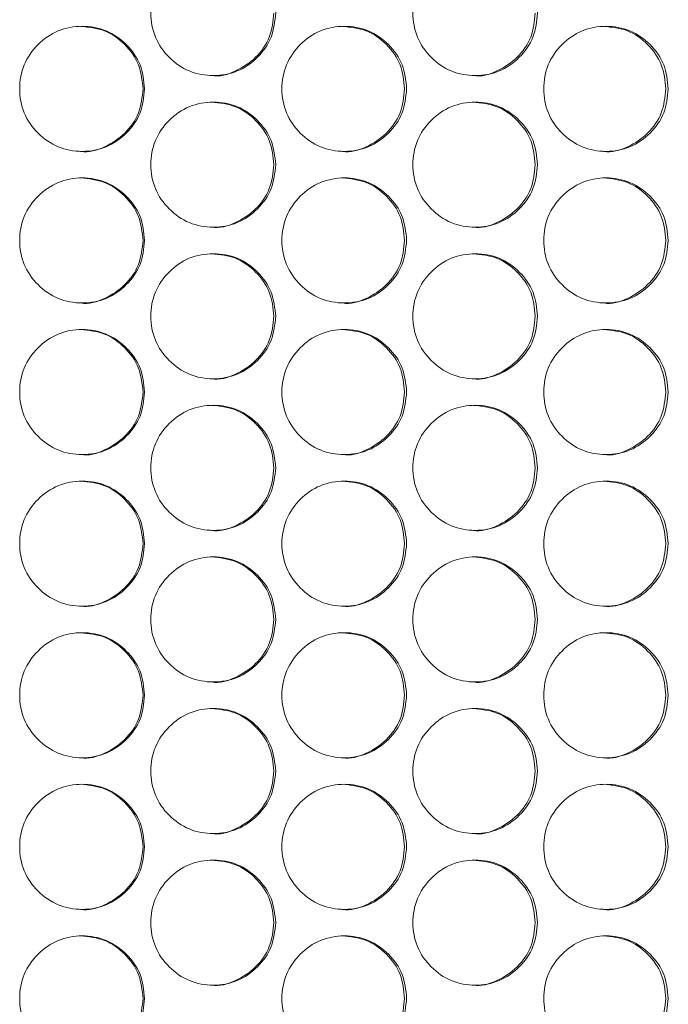
# Model space of a CAD drawing. Units: millimetres. Extents: x 74 to 2910, y 52 to 2015.
# Drawn here: x 731 to 773, y 654 to 717 of the extents above; entities that cross this region are included whole.
import ezdxf

# ---------------------------------------------------------------- set-up
doc = ezdxf.new("R2010")
doc.units = ezdxf.units.MM
doc.header["$LTSCALE"] = 10

msp = doc.modelspace()

# ---------------------------------------------------------------- linework, layer by layer
at = {"color": 7, "linetype": 'Continuous', "lineweight": 15}
for points, knots in [([(747.433, 717.482), (747.379, 716.955), (747.27, 715.902), (746.322, 714.587), (745.019, 713.668), (743.441, 713.389), (741.865, 713.668), (740.553, 714.587), (739.634, 715.902), (739.355, 717.482), (739.634, 719.062), (740.552, 720.377), (741.865, 721.296), (743.44, 721.575), (745.019, 721.296), (746.322, 720.376), (747.273, 719.062), (747.38, 718.008), (747.433, 717.482)], [0, 0, 0, 0, 0.0625248, 0.1249902, 0.1874334, 0.2499959, 0.3124512, 0.3750034, 0.4374593, 0.5000077, 0.562448, 0.6250152, 0.6874562, 0.7500195, 0.8124734, 0.8750274, 0.9375668, 1, 1, 1, 1]), ([(764.183, 717.482), (764.129, 716.955), (764.021, 715.902), (763.074, 714.587), (761.773, 713.668), (760.197, 713.389), (758.624, 713.668), (757.313, 714.587), (756.396, 715.902), (756.117, 717.482), (756.396, 719.062), (757.313, 720.377), (758.624, 721.296), (760.197, 721.575), (761.773, 721.296), (763.074, 720.376), (764.024, 719.062), (764.13, 718.008), (764.183, 717.482)], [0, 0, 0, 0, 0.0625248, 0.1249901, 0.1874332, 0.2499958, 0.3124512, 0.3750034, 0.4374592, 0.5000076, 0.562448, 0.6250152, 0.6874565, 0.7500197, 0.8124733, 0.8750274, 0.9375668, 1, 1, 1, 1]), ([(747.316, 717.482), (747.262, 716.956), (747.155, 715.905), (746.206, 714.575), (744.914, 713.713), (743.84, 713.384), (743.329, 713.482), (743.328, 713.482)], [0, 0, 0, 0, 0.250183, 0.500012, 0.749604, 0.999556, 1, 1, 1, 1]), ([(764.039, 717.482), (763.985, 716.956), (763.878, 715.905), (762.931, 714.575), (761.64, 713.713), (760.568, 713.384), (760.058, 713.482), (760.057, 713.482)], [0, 0, 0, 0, 0.250183, 0.500012, 0.749604, 0.999556, 1, 1, 1, 1]), ([(739.048, 712.632), (738.994, 712.105), (738.886, 711.052), (737.937, 709.737), (736.633, 708.818), (735.054, 708.539), (733.477, 708.818), (732.164, 709.737), (731.245, 711.052), (730.965, 712.632), (731.244, 714.212), (732.164, 715.527), (733.477, 716.446), (735.054, 716.725), (736.633, 716.446), (737.937, 715.526), (738.889, 714.212), (738.995, 713.158), (739.048, 712.632)], [0, 0, 0, 0, 0.0625248, 0.12499, 0.1874334, 0.2499958, 0.3124513, 0.3750034, 0.4374594, 0.5000077, 0.5624481, 0.6250153, 0.6874565, 0.7500196, 0.8124735, 0.8750276, 0.9375667, 1, 1, 1, 1]), ([(734.961, 716.631), (735.485, 716.578), (736.536, 716.47), (737.837, 715.519), (738.787, 714.213), (738.893, 713.159), (738.946, 712.632)], [0, 0, 0, 0, 0.249331, 0.499596, 0.749953, 1, 1, 1, 1]), ([(755.811, 712.632), (755.757, 712.105), (755.649, 711.052), (754.701, 709.737), (753.399, 708.818), (751.822, 708.539), (750.247, 708.818), (748.936, 709.737), (748.018, 711.052), (747.739, 712.632), (748.018, 714.212), (748.936, 715.527), (750.248, 716.446), (751.822, 716.725), (753.4, 716.446), (754.702, 715.526), (755.652, 714.212), (755.758, 713.158), (755.811, 712.632)], [0, 0, 0, 0, 0.062525, 0.12499, 0.187433, 0.249996, 0.312451, 0.375004, 0.437459, 0.500008, 0.562448, 0.625015, 0.687456, 0.75002, 0.812473, 0.875027, 0.937567, 1, 1, 1, 1]), ([(751.702, 716.631), (752.226, 716.578), (753.274, 716.47), (754.574, 715.519), (755.522, 714.213), (755.628, 713.159), (755.681, 712.632)], [0, 0, 0, 0, 0.24933, 0.499596, 0.749952, 1, 1, 1, 1]), ([(772.547, 712.632), (772.493, 712.105), (772.385, 711.052), (771.439, 709.737), (770.139, 708.818), (768.565, 708.539), (766.993, 708.818), (765.684, 709.737), (764.767, 711.052), (764.489, 712.632), (764.767, 714.212), (765.683, 715.527), (766.993, 716.446), (768.565, 716.725), (770.14, 716.446), (771.44, 715.526), (772.388, 714.212), (772.494, 713.158), (772.547, 712.632)], [0, 0, 0, 0, 0.062525, 0.12499, 0.187433, 0.249996, 0.312451, 0.375003, 0.437459, 0.500008, 0.562448, 0.625015, 0.687457, 0.75002, 0.812473, 0.875028, 0.937567, 1, 1, 1, 1]), ([(768.418, 716.631), (768.94, 716.578), (769.987, 716.47), (771.284, 715.519), (772.231, 714.213), (772.337, 713.159), (772.39, 712.632)], [0, 0, 0, 0, 0.249331, 0.499596, 0.749953, 1, 1, 1, 1]), ([(738.946, 712.632), (738.892, 712.106), (738.784, 711.055), (737.835, 709.725), (736.541, 708.863), (735.467, 708.534), (734.956, 708.632), (734.955, 708.632)], [0, 0, 0, 0, 0.250182, 0.500012, 0.749603, 0.999556, 1, 1, 1, 1]), ([(755.681, 712.632), (755.627, 712.106), (755.519, 711.055), (754.572, 709.725), (753.28, 708.863), (752.208, 708.534), (751.697, 708.632), (751.696, 708.632)], [0, 0, 0, 0, 0.250183, 0.500012, 0.749603, 0.999556, 1, 1, 1, 1]), ([(772.39, 712.632), (772.336, 712.106), (772.228, 711.055), (771.282, 709.725), (769.993, 708.864), (768.922, 708.534), (768.412, 708.632), (768.411, 708.632)], [0, 0, 0, 0, 0.250182, 0.500012, 0.749603, 0.999556, 1, 1, 1, 1]), ([(747.433, 707.782), (747.379, 707.255), (747.27, 706.202), (746.322, 704.887), (745.019, 703.968), (743.441, 703.689), (741.865, 703.968), (740.553, 704.887), (739.634, 706.202), (739.355, 707.782), (739.634, 709.362), (740.552, 710.677), (741.865, 711.596), (743.44, 711.875), (745.019, 711.596), (746.322, 710.676), (747.273, 709.362), (747.38, 708.308), (747.433, 707.782)], [0, 0, 0, 0, 0.062525, 0.12499, 0.187433, 0.249996, 0.312451, 0.375003, 0.437459, 0.500008, 0.562448, 0.625015, 0.687456, 0.75002, 0.812473, 0.875027, 0.937567, 1, 1, 1, 1]), ([(743.335, 711.781), (743.858, 711.728), (744.908, 711.62), (746.208, 710.669), (747.157, 709.363), (747.263, 708.309), (747.316, 707.782)], [0, 0, 0, 0, 0.249331, 0.499596, 0.749952, 1, 1, 1, 1]), ([(764.183, 707.782), (764.129, 707.255), (764.021, 706.202), (763.074, 704.887), (761.773, 703.968), (760.197, 703.689), (758.624, 703.968), (757.313, 704.887), (756.396, 706.202), (756.117, 707.782), (756.396, 709.362), (757.313, 710.677), (758.624, 711.596), (760.197, 711.875), (761.773, 711.596), (763.074, 710.676), (764.024, 709.362), (764.13, 708.308), (764.183, 707.782)], [0, 0, 0, 0, 0.062525, 0.12499, 0.187433, 0.249996, 0.312451, 0.375003, 0.437459, 0.500008, 0.562448, 0.625015, 0.687456, 0.75002, 0.812473, 0.875027, 0.937567, 1, 1, 1, 1]), ([(760.063, 711.781), (760.586, 711.728), (761.634, 711.62), (762.933, 710.669), (763.88, 709.363), (763.986, 708.309), (764.039, 707.782)], [0, 0, 0, 0, 0.249331, 0.499596, 0.749952, 1, 1, 1, 1]), ([(747.316, 707.782), (747.262, 707.256), (747.155, 706.205), (746.206, 704.875), (744.914, 704.013), (743.84, 703.684), (743.329, 703.782), (743.328, 703.782)], [0, 0, 0, 0, 0.250183, 0.500012, 0.749604, 0.999556, 1, 1, 1, 1]), ([(764.039, 707.782), (763.985, 707.256), (763.878, 706.205), (762.931, 704.875), (761.64, 704.013), (760.568, 703.684), (760.058, 703.782), (760.057, 703.782)], [0, 0, 0, 0, 0.250183, 0.500012, 0.749604, 0.999556, 1, 1, 1, 1]), ([(739.048, 702.932), (738.994, 702.405), (738.886, 701.352), (737.937, 700.037), (736.633, 699.118), (735.054, 698.839), (733.477, 699.118), (732.164, 700.037), (731.245, 701.352), (730.965, 702.932), (731.244, 704.512), (732.164, 705.827), (733.477, 706.746), (735.054, 707.025), (736.633, 706.746), (737.937, 705.826), (738.889, 704.512), (738.995, 703.458), (739.048, 702.932)], [0, 0, 0, 0, 0.062525, 0.12499, 0.187433, 0.249996, 0.312451, 0.375003, 0.437459, 0.500008, 0.562448, 0.625015, 0.687456, 0.75002, 0.812473, 0.875028, 0.937567, 1, 1, 1, 1]), ([(734.961, 706.931), (735.485, 706.878), (736.536, 706.77), (737.837, 705.819), (738.787, 704.513), (738.893, 703.459), (738.946, 702.932)], [0, 0, 0, 0, 0.2493312, 0.4995964, 0.7499523, 1, 1, 1, 1]), ([(755.811, 702.932), (755.757, 702.405), (755.649, 701.352), (754.701, 700.037), (753.399, 699.118), (751.822, 698.839), (750.247, 699.118), (748.936, 700.037), (748.018, 701.352), (747.739, 702.932), (748.018, 704.512), (748.936, 705.827), (750.248, 706.746), (751.822, 707.025), (753.4, 706.746), (754.702, 705.826), (755.652, 704.512), (755.758, 703.458), (755.811, 702.932)], [0, 0, 0, 0, 0.062525, 0.12499, 0.187433, 0.249996, 0.312451, 0.375004, 0.437459, 0.500008, 0.562448, 0.625015, 0.687456, 0.75002, 0.812473, 0.875027, 0.937567, 1, 1, 1, 1]), ([(751.702, 706.931), (752.226, 706.878), (753.274, 706.77), (754.574, 705.819), (755.522, 704.513), (755.628, 703.459), (755.681, 702.932)], [0, 0, 0, 0, 0.24933, 0.499596, 0.749952, 1, 1, 1, 1]), ([(772.547, 702.932), (772.493, 702.405), (772.385, 701.352), (771.439, 700.037), (770.139, 699.118), (768.565, 698.839), (766.993, 699.118), (765.684, 700.037), (764.767, 701.352), (764.489, 702.932), (764.767, 704.512), (765.683, 705.827), (766.993, 706.746), (768.565, 707.025), (770.14, 706.746), (771.44, 705.826), (772.388, 704.512), (772.494, 703.458), (772.547, 702.932)], [0, 0, 0, 0, 0.062525, 0.12499, 0.187433, 0.249996, 0.312451, 0.375003, 0.437459, 0.500008, 0.562448, 0.625015, 0.687456, 0.75002, 0.812473, 0.875028, 0.937567, 1, 1, 1, 1]), ([(768.418, 706.931), (768.94, 706.878), (769.987, 706.77), (771.284, 705.819), (772.231, 704.513), (772.337, 703.459), (772.39, 702.932)], [0, 0, 0, 0, 0.249331, 0.499596, 0.749952, 1, 1, 1, 1]), ([(738.946, 702.932), (738.892, 702.406), (738.784, 701.355), (737.835, 700.025), (736.541, 699.163), (735.467, 698.834), (734.956, 698.932), (734.955, 698.932)], [0, 0, 0, 0, 0.250182, 0.500012, 0.749603, 0.999556, 1, 1, 1, 1]), ([(755.681, 702.932), (755.627, 702.406), (755.519, 701.355), (754.572, 700.025), (753.28, 699.163), (752.208, 698.834), (751.697, 698.932), (751.696, 698.932)], [0, 0, 0, 0, 0.250183, 0.500012, 0.749603, 0.999556, 1, 1, 1, 1]), ([(772.39, 702.932), (772.336, 702.406), (772.228, 701.355), (771.282, 700.025), (769.993, 699.164), (768.922, 698.834), (768.412, 698.932), (768.411, 698.932)], [0, 0, 0, 0, 0.250182, 0.500012, 0.749603, 0.999556, 1, 1, 1, 1]), ([(747.433, 698.082), (747.379, 697.555), (747.27, 696.502), (746.322, 695.187), (745.019, 694.268), (743.441, 693.989), (741.865, 694.268), (740.553, 695.187), (739.634, 696.502), (739.355, 698.082), (739.634, 699.662), (740.552, 700.977), (741.865, 701.896), (743.44, 702.175), (745.019, 701.896), (746.322, 700.976), (747.273, 699.662), (747.38, 698.608), (747.433, 698.082)], [0, 0, 0, 0, 0.062525, 0.12499, 0.187433, 0.249996, 0.312451, 0.375003, 0.437459, 0.500008, 0.562448, 0.625015, 0.687456, 0.750019, 0.812473, 0.875027, 0.937567, 1, 1, 1, 1]), ([(743.335, 702.081), (743.858, 702.028), (744.908, 701.92), (746.208, 700.969), (747.157, 699.663), (747.263, 698.609), (747.316, 698.082)], [0, 0, 0, 0, 0.249331, 0.499597, 0.749952, 1, 1, 1, 1]), ([(764.183, 698.082), (764.129, 697.555), (764.021, 696.502), (763.074, 695.187), (761.773, 694.268), (760.197, 693.989), (758.624, 694.268), (757.313, 695.187), (756.396, 696.502), (756.117, 698.082), (756.396, 699.662), (757.313, 700.977), (758.624, 701.896), (760.197, 702.175), (761.773, 701.896), (763.074, 700.976), (764.024, 699.662), (764.13, 698.608), (764.183, 698.082)], [0, 0, 0, 0, 0.062525, 0.12499, 0.187433, 0.249996, 0.312451, 0.375003, 0.437459, 0.500008, 0.562448, 0.625015, 0.687456, 0.75002, 0.812473, 0.875027, 0.937567, 1, 1, 1, 1]), ([(760.063, 702.081), (760.586, 702.028), (761.634, 701.92), (762.933, 700.969), (763.88, 699.663), (763.986, 698.609), (764.039, 698.082)], [0, 0, 0, 0, 0.2493307, 0.4995963, 0.7499522, 1, 1, 1, 1]), ([(747.316, 698.082), (747.262, 697.556), (747.155, 696.505), (746.206, 695.175), (744.914, 694.313), (743.84, 693.984), (743.329, 694.082), (743.328, 694.082)], [0, 0, 0, 0, 0.250183, 0.500012, 0.749604, 0.999556, 1, 1, 1, 1]), ([(764.039, 698.082), (763.985, 697.556), (763.878, 696.505), (762.931, 695.175), (761.64, 694.313), (760.569, 693.984), (760.058, 694.082), (760.057, 694.082)], [0, 0, 0, 0, 0.250183, 0.500012, 0.749604, 0.999556, 1, 1, 1, 1]), ([(739.048, 693.232), (738.994, 692.705), (738.886, 691.652), (737.937, 690.337), (736.633, 689.418), (735.054, 689.139), (733.477, 689.418), (732.164, 690.337), (731.245, 691.652), (730.965, 693.232), (731.244, 694.812), (732.164, 696.127), (733.477, 697.046), (735.054, 697.325), (736.633, 697.046), (737.937, 696.126), (738.889, 694.812), (738.995, 693.758), (739.048, 693.232)], [0, 0, 0, 0, 0.062525, 0.12499, 0.187433, 0.249996, 0.312451, 0.375003, 0.437459, 0.500008, 0.562448, 0.625015, 0.687456, 0.75002, 0.812473, 0.875028, 0.937567, 1, 1, 1, 1]), ([(734.961, 697.231), (735.485, 697.178), (736.536, 697.07), (737.837, 696.119), (738.787, 694.813), (738.893, 693.759), (738.946, 693.232)], [0, 0, 0, 0, 0.249331, 0.499596, 0.749953, 1, 1, 1, 1]), ([(755.811, 693.232), (755.757, 692.705), (755.649, 691.652), (754.701, 690.337), (753.399, 689.418), (751.822, 689.139), (750.247, 689.418), (748.936, 690.337), (748.018, 691.652), (747.739, 693.232), (748.018, 694.812), (748.936, 696.127), (750.248, 697.046), (751.822, 697.325), (753.4, 697.046), (754.702, 696.126), (755.652, 694.812), (755.758, 693.758), (755.811, 693.232)], [0, 0, 0, 0, 0.0625248, 0.1249901, 0.1874333, 0.2499957, 0.3124512, 0.3750035, 0.4374593, 0.5000077, 0.5624482, 0.6250153, 0.6874564, 0.7500196, 0.8124733, 0.8750273, 0.9375667, 1, 1, 1, 1]), ([(751.702, 697.231), (752.226, 697.178), (753.274, 697.07), (754.574, 696.119), (755.522, 694.813), (755.628, 693.759), (755.681, 693.232)], [0, 0, 0, 0, 0.24933, 0.499596, 0.749952, 1, 1, 1, 1]), ([(772.547, 693.232), (772.493, 692.705), (772.385, 691.652), (771.439, 690.337), (770.139, 689.418), (768.565, 689.139), (766.993, 689.418), (765.684, 690.337), (764.767, 691.652), (764.489, 693.232), (764.767, 694.812), (765.683, 696.127), (766.993, 697.046), (768.565, 697.325), (770.14, 697.046), (771.44, 696.126), (772.388, 694.812), (772.494, 693.758), (772.547, 693.232)], [0, 0, 0, 0, 0.062525, 0.12499, 0.187433, 0.249996, 0.312451, 0.375003, 0.437459, 0.500008, 0.562448, 0.625015, 0.687456, 0.75002, 0.812473, 0.875028, 0.937567, 1, 1, 1, 1]), ([(768.418, 697.231), (768.94, 697.178), (769.987, 697.07), (771.284, 696.119), (772.231, 694.813), (772.337, 693.759), (772.39, 693.232)], [0, 0, 0, 0, 0.249331, 0.499596, 0.749952, 1, 1, 1, 1]), ([(738.946, 693.232), (738.892, 692.706), (738.784, 691.655), (737.835, 690.325), (736.541, 689.463), (735.467, 689.134), (734.956, 689.232), (734.955, 689.232)], [0, 0, 0, 0, 0.250183, 0.500012, 0.749603, 0.999556, 1, 1, 1, 1]), ([(755.681, 693.232), (755.627, 692.706), (755.519, 691.655), (754.572, 690.325), (753.28, 689.463), (752.208, 689.134), (751.697, 689.232), (751.696, 689.232)], [0, 0, 0, 0, 0.250183, 0.500012, 0.749603, 0.999556, 1, 1, 1, 1]), ([(772.39, 693.232), (772.336, 692.706), (772.228, 691.655), (771.282, 690.325), (769.993, 689.463), (768.922, 689.134), (768.412, 689.232), (768.411, 689.232)], [0, 0, 0, 0, 0.250182, 0.500012, 0.749603, 0.999556, 1, 1, 1, 1]), ([(747.433, 688.382), (747.379, 687.855), (747.27, 686.802), (746.322, 685.487), (745.019, 684.568), (743.441, 684.289), (741.865, 684.568), (740.553, 685.487), (739.634, 686.802), (739.355, 688.382), (739.634, 689.962), (740.552, 691.277), (741.865, 692.196), (743.44, 692.475), (745.019, 692.196), (746.322, 691.276), (747.273, 689.962), (747.38, 688.908), (747.433, 688.382)], [0, 0, 0, 0, 0.0625247, 0.1249901, 0.1874334, 0.2499958, 0.3124511, 0.3750033, 0.4374593, 0.5000077, 0.562448, 0.6250151, 0.6874562, 0.7500195, 0.8124733, 0.8750274, 0.9375667, 1, 1, 1, 1]), ([(743.335, 692.381), (743.858, 692.328), (744.908, 692.22), (746.208, 691.269), (747.157, 689.963), (747.263, 688.909), (747.316, 688.382)], [0, 0, 0, 0, 0.2493312, 0.4995965, 0.7499527, 1, 1, 1, 1]), ([(764.183, 688.382), (764.129, 687.855), (764.021, 686.802), (763.074, 685.487), (761.773, 684.568), (760.197, 684.289), (758.624, 684.568), (757.313, 685.487), (756.396, 686.802), (756.117, 688.382), (756.396, 689.962), (757.313, 691.277), (758.624, 692.196), (760.197, 692.475), (761.773, 692.196), (763.074, 691.276), (764.024, 689.962), (764.13, 688.908), (764.183, 688.382)], [0, 0, 0, 0, 0.0625247, 0.12499, 0.1874332, 0.2499957, 0.3124511, 0.3750033, 0.4374592, 0.5000076, 0.562448, 0.6250152, 0.6874564, 0.7500197, 0.8124732, 0.8750274, 0.9375667, 1, 1, 1, 1]), ([(760.063, 692.381), (760.586, 692.328), (761.634, 692.22), (762.933, 691.269), (763.88, 689.963), (763.986, 688.909), (764.039, 688.382)], [0, 0, 0, 0, 0.249331, 0.499596, 0.749952, 1, 1, 1, 1]), ([(747.316, 688.382), (747.262, 687.856), (747.155, 686.805), (746.206, 685.475), (744.914, 684.613), (743.84, 684.284), (743.329, 684.382), (743.328, 684.382)], [0, 0, 0, 0, 0.250183, 0.500012, 0.749604, 0.999556, 1, 1, 1, 1]), ([(764.039, 688.382), (763.985, 687.856), (763.878, 686.805), (762.931, 685.475), (761.64, 684.613), (760.569, 684.284), (760.058, 684.382), (760.057, 684.382)], [0, 0, 0, 0, 0.250182, 0.500012, 0.749604, 0.999556, 1, 1, 1, 1]), ([(739.048, 683.532), (738.994, 683.005), (738.886, 681.952), (737.937, 680.637), (736.633, 679.718), (735.054, 679.439), (733.477, 679.718), (732.164, 680.637), (731.245, 681.952), (730.965, 683.532), (731.244, 685.112), (732.164, 686.427), (733.477, 687.346), (735.054, 687.625), (736.633, 687.346), (737.937, 686.426), (738.889, 685.112), (738.995, 684.058), (739.048, 683.532)], [0, 0, 0, 0, 0.062525, 0.12499, 0.187433, 0.249996, 0.312451, 0.375003, 0.437459, 0.500008, 0.562448, 0.625015, 0.687456, 0.75002, 0.812473, 0.875028, 0.937567, 1, 1, 1, 1]), ([(734.961, 687.531), (735.485, 687.478), (736.536, 687.37), (737.837, 686.419), (738.787, 685.113), (738.893, 684.059), (738.946, 683.532)], [0, 0, 0, 0, 0.249331, 0.499596, 0.749953, 1, 1, 1, 1]), ([(755.811, 683.532), (755.757, 683.005), (755.649, 681.952), (754.701, 680.637), (753.399, 679.718), (751.822, 679.439), (750.247, 679.718), (748.936, 680.637), (748.018, 681.952), (747.739, 683.532), (748.018, 685.112), (748.936, 686.427), (750.248, 687.346), (751.822, 687.625), (753.4, 687.346), (754.702, 686.426), (755.652, 685.112), (755.758, 684.058), (755.811, 683.532)], [0, 0, 0, 0, 0.0625247, 0.1249901, 0.1874333, 0.2499957, 0.3124512, 0.3750035, 0.4374593, 0.5000077, 0.5624481, 0.6250153, 0.6874564, 0.7500196, 0.8124733, 0.8750273, 0.9375667, 1, 1, 1, 1]), ([(751.702, 687.531), (752.226, 687.478), (753.274, 687.37), (754.574, 686.419), (755.522, 685.113), (755.628, 684.059), (755.681, 683.532)], [0, 0, 0, 0, 0.24933, 0.499596, 0.749952, 1, 1, 1, 1]), ([(772.547, 683.532), (772.493, 683.005), (772.385, 681.952), (771.439, 680.637), (770.139, 679.718), (768.565, 679.439), (766.993, 679.718), (765.684, 680.637), (764.767, 681.952), (764.489, 683.532), (764.767, 685.112), (765.683, 686.427), (766.993, 687.346), (768.565, 687.625), (770.14, 687.346), (771.44, 686.426), (772.388, 685.112), (772.494, 684.058), (772.547, 683.532)], [0, 0, 0, 0, 0.062525, 0.12499, 0.187433, 0.249996, 0.312451, 0.375003, 0.437459, 0.500008, 0.562448, 0.625015, 0.687456, 0.75002, 0.812473, 0.875028, 0.937567, 1, 1, 1, 1]), ([(768.418, 687.531), (768.94, 687.478), (769.987, 687.37), (771.284, 686.419), (772.231, 685.113), (772.337, 684.059), (772.39, 683.532)], [0, 0, 0, 0, 0.2493312, 0.4995963, 0.7499524, 1, 1, 1, 1]), ([(738.946, 683.532), (738.892, 683.006), (738.784, 681.955), (737.835, 680.625), (736.541, 679.763), (735.467, 679.434), (734.956, 679.532), (734.955, 679.532)], [0, 0, 0, 0, 0.250182, 0.500012, 0.749603, 0.999556, 1, 1, 1, 1]), ([(755.681, 683.532), (755.627, 683.006), (755.519, 681.955), (754.572, 680.625), (753.28, 679.763), (752.208, 679.434), (751.697, 679.532), (751.696, 679.532)], [0, 0, 0, 0, 0.250182, 0.500012, 0.749603, 0.999556, 1, 1, 1, 1]), ([(772.39, 683.532), (772.336, 683.006), (772.228, 681.955), (771.282, 680.625), (769.993, 679.763), (768.922, 679.434), (768.412, 679.532), (768.411, 679.532)], [0, 0, 0, 0, 0.250182, 0.500012, 0.749603, 0.999556, 1, 1, 1, 1]), ([(747.433, 678.682), (747.379, 678.155), (747.27, 677.102), (746.322, 675.787), (745.019, 674.868), (743.441, 674.589), (741.865, 674.868), (740.553, 675.787), (739.634, 677.102), (739.355, 678.682), (739.634, 680.262), (740.552, 681.577), (741.865, 682.496), (743.44, 682.775), (745.019, 682.496), (746.322, 681.576), (747.273, 680.262), (747.38, 679.208), (747.433, 678.682)], [0, 0, 0, 0, 0.062525, 0.12499, 0.187433, 0.249996, 0.312451, 0.375003, 0.437459, 0.500008, 0.562448, 0.625015, 0.687456, 0.750019, 0.812473, 0.875027, 0.937567, 1, 1, 1, 1]), ([(743.335, 682.681), (743.858, 682.628), (744.908, 682.52), (746.208, 681.569), (747.157, 680.263), (747.263, 679.209), (747.316, 678.682)], [0, 0, 0, 0, 0.2493312, 0.4995963, 0.7499527, 1, 1, 1, 1]), ([(764.183, 678.682), (764.129, 678.155), (764.021, 677.102), (763.074, 675.787), (761.773, 674.868), (760.197, 674.589), (758.624, 674.868), (757.313, 675.787), (756.396, 677.102), (756.117, 678.682), (756.396, 680.262), (757.313, 681.577), (758.624, 682.496), (760.197, 682.775), (761.773, 682.496), (763.074, 681.576), (764.024, 680.262), (764.13, 679.208), (764.183, 678.682)], [0, 0, 0, 0, 0.062525, 0.12499, 0.187433, 0.249996, 0.312451, 0.375003, 0.437459, 0.500008, 0.562448, 0.625015, 0.687456, 0.75002, 0.812473, 0.875027, 0.937567, 1, 1, 1, 1]), ([(760.063, 682.681), (760.586, 682.628), (761.634, 682.52), (762.933, 681.569), (763.88, 680.263), (763.986, 679.209), (764.039, 678.682)], [0, 0, 0, 0, 0.249331, 0.499596, 0.749952, 1, 1, 1, 1]), ([(747.316, 678.682), (747.262, 678.156), (747.155, 677.105), (746.206, 675.775), (744.914, 674.913), (743.84, 674.584), (743.329, 674.682), (743.328, 674.682)], [0, 0, 0, 0, 0.250183, 0.500012, 0.749604, 0.999556, 1, 1, 1, 1]), ([(764.039, 678.682), (763.985, 678.156), (763.878, 677.105), (762.931, 675.775), (761.64, 674.913), (760.569, 674.584), (760.058, 674.682), (760.057, 674.682)], [0, 0, 0, 0, 0.250183, 0.500012, 0.749604, 0.999556, 1, 1, 1, 1]), ([(739.048, 673.832), (738.994, 673.305), (738.886, 672.252), (737.937, 670.937), (736.633, 670.018), (735.054, 669.739), (733.477, 670.018), (732.164, 670.937), (731.245, 672.252), (730.965, 673.832), (731.244, 675.412), (732.164, 676.727), (733.477, 677.646), (735.054, 677.925), (736.633, 677.646), (737.937, 676.726), (738.889, 675.412), (738.995, 674.358), (739.048, 673.832)], [0, 0, 0, 0, 0.062525, 0.12499, 0.187433, 0.249996, 0.312451, 0.375003, 0.437459, 0.500008, 0.562448, 0.625015, 0.687456, 0.75002, 0.812473, 0.875028, 0.937567, 1, 1, 1, 1]), ([(734.961, 677.831), (735.485, 677.778), (736.536, 677.67), (737.837, 676.719), (738.787, 675.413), (738.893, 674.359), (738.946, 673.832)], [0, 0, 0, 0, 0.249331, 0.499596, 0.749952, 1, 1, 1, 1]), ([(755.811, 673.832), (755.757, 673.305), (755.649, 672.252), (754.701, 670.937), (753.399, 670.018), (751.822, 669.739), (750.247, 670.018), (748.936, 670.937), (748.018, 672.252), (747.739, 673.832), (748.018, 675.412), (748.936, 676.727), (750.248, 677.646), (751.822, 677.925), (753.4, 677.646), (754.702, 676.726), (755.652, 675.412), (755.758, 674.358), (755.811, 673.832)], [0, 0, 0, 0, 0.0625247, 0.1249901, 0.1874333, 0.2499957, 0.3124511, 0.3750035, 0.4374593, 0.5000077, 0.5624481, 0.6250153, 0.6874564, 0.7500196, 0.8124733, 0.8750273, 0.9375667, 1, 1, 1, 1]), ([(751.702, 677.831), (752.226, 677.778), (753.274, 677.67), (754.574, 676.719), (755.522, 675.413), (755.628, 674.359), (755.681, 673.832)], [0, 0, 0, 0, 0.24933, 0.499596, 0.749952, 1, 1, 1, 1]), ([(772.547, 673.832), (772.493, 673.305), (772.385, 672.252), (771.439, 670.937), (770.139, 670.018), (768.565, 669.739), (766.993, 670.018), (765.684, 670.937), (764.767, 672.252), (764.489, 673.832), (764.767, 675.412), (765.683, 676.727), (766.993, 677.646), (768.565, 677.925), (770.14, 677.646), (771.44, 676.726), (772.388, 675.412), (772.494, 674.358), (772.547, 673.832)], [0, 0, 0, 0, 0.062525, 0.12499, 0.187433, 0.249996, 0.312451, 0.375003, 0.437459, 0.500008, 0.562448, 0.625015, 0.687456, 0.75002, 0.812473, 0.875028, 0.937567, 1, 1, 1, 1]), ([(768.418, 677.831), (768.94, 677.778), (769.987, 677.67), (771.284, 676.719), (772.231, 675.413), (772.337, 674.359), (772.39, 673.832)], [0, 0, 0, 0, 0.249331, 0.499596, 0.749952, 1, 1, 1, 1]), ([(738.946, 673.832), (738.892, 673.306), (738.784, 672.255), (737.835, 670.925), (736.541, 670.063), (735.467, 669.734), (734.956, 669.832), (734.955, 669.832)], [0, 0, 0, 0, 0.250182, 0.500012, 0.749603, 0.999556, 1, 1, 1, 1]), ([(755.681, 673.832), (755.627, 673.306), (755.519, 672.255), (754.572, 670.925), (753.28, 670.063), (752.208, 669.734), (751.697, 669.832), (751.696, 669.832)], [0, 0, 0, 0, 0.250182, 0.500012, 0.749603, 0.999556, 1, 1, 1, 1]), ([(772.39, 673.832), (772.336, 673.306), (772.228, 672.255), (771.282, 670.925), (769.993, 670.063), (768.922, 669.734), (768.412, 669.832), (768.411, 669.832)], [0, 0, 0, 0, 0.250182, 0.500012, 0.749603, 0.999556, 1, 1, 1, 1]), ([(747.433, 668.982), (747.379, 668.455), (747.27, 667.402), (746.322, 666.087), (745.019, 665.168), (743.441, 664.889), (741.865, 665.168), (740.553, 666.087), (739.634, 667.402), (739.355, 668.982), (739.634, 670.562), (740.552, 671.877), (741.865, 672.796), (743.44, 673.075), (745.019, 672.796), (746.322, 671.876), (747.273, 670.562), (747.38, 669.508), (747.433, 668.982)], [0, 0, 0, 0, 0.062525, 0.12499, 0.187433, 0.249996, 0.312451, 0.375003, 0.437459, 0.500008, 0.562448, 0.625015, 0.687456, 0.750019, 0.812473, 0.875027, 0.937567, 1, 1, 1, 1]), ([(743.335, 672.981), (743.858, 672.928), (744.908, 672.82), (746.208, 671.869), (747.157, 670.563), (747.263, 669.509), (747.316, 668.982)], [0, 0, 0, 0, 0.249331, 0.499596, 0.749953, 1, 1, 1, 1]), ([(764.183, 668.982), (764.129, 668.455), (764.021, 667.402), (763.074, 666.087), (761.773, 665.168), (760.197, 664.889), (758.624, 665.168), (757.313, 666.087), (756.396, 667.402), (756.117, 668.982), (756.396, 670.562), (757.313, 671.877), (758.624, 672.796), (760.197, 673.075), (761.773, 672.796), (763.074, 671.876), (764.024, 670.562), (764.13, 669.508), (764.183, 668.982)], [0, 0, 0, 0, 0.062525, 0.12499, 0.187433, 0.249996, 0.312451, 0.375003, 0.437459, 0.500008, 0.562448, 0.625015, 0.687456, 0.75002, 0.812473, 0.875027, 0.937567, 1, 1, 1, 1]), ([(760.063, 672.981), (760.586, 672.928), (761.634, 672.82), (762.933, 671.869), (763.88, 670.563), (763.986, 669.509), (764.039, 668.982)], [0, 0, 0, 0, 0.249331, 0.499596, 0.749952, 1, 1, 1, 1]), ([(747.316, 668.982), (747.262, 668.456), (747.155, 667.405), (746.206, 666.075), (744.914, 665.213), (743.84, 664.884), (743.329, 664.982), (743.328, 664.982)], [0, 0, 0, 0, 0.250183, 0.500012, 0.749604, 0.999556, 1, 1, 1, 1]), ([(764.039, 668.982), (763.985, 668.456), (763.878, 667.405), (762.931, 666.075), (761.64, 665.213), (760.569, 664.884), (760.058, 664.982), (760.057, 664.982)], [0, 0, 0, 0, 0.2501825, 0.5000122, 0.7496037, 0.9995556, 1, 1, 1, 1]), ([(739.048, 664.132), (738.994, 663.605), (738.886, 662.552), (737.937, 661.237), (736.633, 660.318), (735.054, 660.039), (733.477, 660.318), (732.164, 661.237), (731.245, 662.552), (730.965, 664.132), (731.244, 665.712), (732.164, 667.027), (733.477, 667.946), (735.054, 668.225), (736.633, 667.946), (737.937, 667.026), (738.889, 665.712), (738.995, 664.658), (739.048, 664.132)], [0, 0, 0, 0, 0.062525, 0.12499, 0.187433, 0.249996, 0.312451, 0.375003, 0.437459, 0.500008, 0.562448, 0.625015, 0.687456, 0.750019, 0.812473, 0.875027, 0.937567, 1, 1, 1, 1]), ([(734.961, 668.131), (735.485, 668.078), (736.536, 667.97), (737.837, 667.019), (738.787, 665.713), (738.893, 664.659), (738.946, 664.132)], [0, 0, 0, 0, 0.249331, 0.499596, 0.749952, 1, 1, 1, 1]), ([(755.811, 664.132), (755.757, 663.605), (755.649, 662.552), (754.701, 661.237), (753.399, 660.318), (751.822, 660.039), (750.247, 660.318), (748.936, 661.237), (748.018, 662.552), (747.739, 664.132), (748.018, 665.712), (748.936, 667.027), (750.248, 667.946), (751.822, 668.225), (753.4, 667.946), (754.702, 667.026), (755.652, 665.712), (755.758, 664.658), (755.811, 664.132)], [0, 0, 0, 0, 0.0625247, 0.12499, 0.1874333, 0.2499957, 0.3124511, 0.3750034, 0.4374593, 0.5000077, 0.5624481, 0.6250153, 0.6874564, 0.7500196, 0.8124733, 0.8750273, 0.9375666, 1, 1, 1, 1]), ([(751.702, 668.131), (752.226, 668.078), (753.274, 667.97), (754.574, 667.019), (755.522, 665.713), (755.628, 664.659), (755.681, 664.132)], [0, 0, 0, 0, 0.24933, 0.499596, 0.749952, 1, 1, 1, 1]), ([(772.547, 664.132), (772.493, 663.605), (772.385, 662.552), (771.439, 661.237), (770.139, 660.318), (768.565, 660.039), (766.993, 660.318), (765.684, 661.237), (764.767, 662.552), (764.489, 664.132), (764.767, 665.712), (765.683, 667.027), (766.993, 667.946), (768.565, 668.225), (770.14, 667.946), (771.44, 667.026), (772.388, 665.712), (772.494, 664.658), (772.547, 664.132)], [0, 0, 0, 0, 0.0625247, 0.12499, 0.1874331, 0.2499958, 0.3124512, 0.3750031, 0.4374593, 0.5000076, 0.562448, 0.6250151, 0.6874565, 0.7500197, 0.8124734, 0.8750275, 0.9375666, 1, 1, 1, 1]), ([(768.418, 668.131), (768.94, 668.078), (769.987, 667.97), (771.284, 667.019), (772.231, 665.713), (772.337, 664.659), (772.39, 664.132)], [0, 0, 0, 0, 0.249331, 0.499596, 0.749952, 1, 1, 1, 1]), ([(738.946, 664.132), (738.892, 663.606), (738.784, 662.555), (737.835, 661.225), (736.541, 660.363), (735.467, 660.034), (734.956, 660.132), (734.955, 660.132)], [0, 0, 0, 0, 0.250182, 0.500012, 0.749603, 0.999556, 1, 1, 1, 1]), ([(755.681, 664.132), (755.627, 663.606), (755.519, 662.555), (754.572, 661.225), (753.28, 660.363), (752.208, 660.034), (751.697, 660.132), (751.696, 660.132)], [0, 0, 0, 0, 0.250182, 0.500012, 0.749603, 0.999556, 1, 1, 1, 1]), ([(772.39, 664.132), (772.336, 663.606), (772.228, 662.555), (771.282, 661.225), (769.993, 660.363), (768.922, 660.034), (768.412, 660.132), (768.411, 660.132)], [0, 0, 0, 0, 0.250182, 0.500012, 0.749603, 0.999556, 1, 1, 1, 1]), ([(747.433, 659.282), (747.379, 658.755), (747.27, 657.702), (746.322, 656.387), (745.019, 655.468), (743.441, 655.189), (741.865, 655.468), (740.553, 656.387), (739.634, 657.702), (739.355, 659.282), (739.634, 660.862), (740.552, 662.177), (741.865, 663.096), (743.44, 663.375), (745.019, 663.096), (746.322, 662.176), (747.273, 660.862), (747.38, 659.808), (747.433, 659.282)], [0, 0, 0, 0, 0.062525, 0.12499, 0.187433, 0.249996, 0.312451, 0.375003, 0.437459, 0.500008, 0.562448, 0.625015, 0.687456, 0.750019, 0.812473, 0.875027, 0.937567, 1, 1, 1, 1]), ([(743.335, 663.281), (743.858, 663.228), (744.908, 663.12), (746.208, 662.169), (747.157, 660.863), (747.263, 659.809), (747.316, 659.282)], [0, 0, 0, 0, 0.249331, 0.499596, 0.749953, 1, 1, 1, 1]), ([(764.183, 659.282), (764.129, 658.755), (764.021, 657.702), (763.074, 656.387), (761.773, 655.468), (760.197, 655.189), (758.624, 655.468), (757.313, 656.387), (756.396, 657.702), (756.117, 659.282), (756.396, 660.862), (757.313, 662.177), (758.624, 663.096), (760.197, 663.375), (761.773, 663.096), (763.074, 662.176), (764.024, 660.862), (764.13, 659.808), (764.183, 659.282)], [0, 0, 0, 0, 0.062525, 0.12499, 0.187433, 0.249996, 0.312451, 0.375003, 0.437459, 0.500008, 0.562448, 0.625015, 0.687456, 0.75002, 0.812473, 0.875027, 0.937567, 1, 1, 1, 1]), ([(760.063, 663.281), (760.586, 663.228), (761.634, 663.12), (762.933, 662.169), (763.88, 660.863), (763.986, 659.809), (764.039, 659.282)], [0, 0, 0, 0, 0.249331, 0.499596, 0.749952, 1, 1, 1, 1]), ([(747.316, 659.282), (747.262, 658.756), (747.155, 657.705), (746.206, 656.375), (744.914, 655.513), (743.84, 655.184), (743.329, 655.282), (743.328, 655.282)], [0, 0, 0, 0, 0.250183, 0.500012, 0.749604, 0.999556, 1, 1, 1, 1]), ([(764.039, 659.282), (763.985, 658.756), (763.878, 657.705), (762.931, 656.375), (761.64, 655.513), (760.568, 655.184), (760.058, 655.282), (760.057, 655.282)], [0, 0, 0, 0, 0.250182, 0.500012, 0.749604, 0.999556, 1, 1, 1, 1]), ([(739.048, 654.432), (738.994, 653.905), (738.886, 652.852), (737.937, 651.537), (736.633, 650.618), (735.054, 650.339), (733.477, 650.618), (732.164, 651.537), (731.245, 652.852), (730.965, 654.432), (731.244, 656.012), (732.164, 657.327), (733.477, 658.246), (735.054, 658.525), (736.633, 658.246), (737.937, 657.326), (738.889, 656.012), (738.995, 654.958), (739.048, 654.432)], [0, 0, 0, 0, 0.062525, 0.12499, 0.187433, 0.249996, 0.312451, 0.375003, 0.437459, 0.500008, 0.562448, 0.625015, 0.687456, 0.750019, 0.812473, 0.875027, 0.937567, 1, 1, 1, 1]), ([(734.961, 658.431), (735.485, 658.378), (736.536, 658.27), (737.837, 657.319), (738.787, 656.013), (738.893, 654.959), (738.946, 654.432)], [0, 0, 0, 0, 0.249331, 0.499596, 0.749952, 1, 1, 1, 1]), ([(755.811, 654.432), (755.757, 653.905), (755.649, 652.852), (754.701, 651.537), (753.399, 650.618), (751.822, 650.339), (750.247, 650.618), (748.936, 651.537), (748.018, 652.852), (747.739, 654.432), (748.018, 656.012), (748.936, 657.327), (750.248, 658.246), (751.822, 658.525), (753.4, 658.246), (754.702, 657.326), (755.652, 656.012), (755.758, 654.958), (755.811, 654.432)], [0, 0, 0, 0, 0.062525, 0.12499, 0.187433, 0.249996, 0.312451, 0.375003, 0.437459, 0.500008, 0.562448, 0.625015, 0.687456, 0.75002, 0.812473, 0.875027, 0.937567, 1, 1, 1, 1]), ([(751.702, 658.431), (752.226, 658.378), (753.274, 658.27), (754.574, 657.319), (755.522, 656.013), (755.628, 654.959), (755.681, 654.432)], [0, 0, 0, 0, 0.24933, 0.499596, 0.749952, 1, 1, 1, 1]), ([(772.547, 654.432), (772.493, 653.905), (772.385, 652.852), (771.439, 651.537), (770.139, 650.618), (768.565, 650.339), (766.993, 650.618), (765.684, 651.537), (764.767, 652.852), (764.489, 654.432), (764.767, 656.012), (765.683, 657.327), (766.993, 658.246), (768.565, 658.525), (770.14, 658.246), (771.44, 657.326), (772.388, 656.012), (772.494, 654.958), (772.547, 654.432)], [0, 0, 0, 0, 0.062525, 0.12499, 0.187433, 0.249996, 0.312451, 0.375003, 0.437459, 0.500008, 0.562448, 0.625015, 0.687456, 0.75002, 0.812473, 0.875027, 0.937567, 1, 1, 1, 1]), ([(768.418, 658.431), (768.94, 658.378), (769.987, 658.27), (771.284, 657.319), (772.231, 656.013), (772.337, 654.959), (772.39, 654.432)], [0, 0, 0, 0, 0.249331, 0.499596, 0.749952, 1, 1, 1, 1]), ([(738.946, 654.432), (738.892, 653.906), (738.784, 652.855), (737.835, 651.525), (736.541, 650.663), (735.467, 650.334), (734.956, 650.432), (734.955, 650.432)], [0, 0, 0, 0, 0.250182, 0.500012, 0.749603, 0.999556, 1, 1, 1, 1]), ([(755.681, 654.432), (755.627, 653.906), (755.519, 652.855), (754.572, 651.525), (753.28, 650.663), (752.208, 650.334), (751.697, 650.432), (751.696, 650.432)], [0, 0, 0, 0, 0.250182, 0.500012, 0.749603, 0.999556, 1, 1, 1, 1]), ([(772.39, 654.432), (772.336, 653.906), (772.228, 652.855), (771.282, 651.525), (769.993, 650.663), (768.922, 650.334), (768.412, 650.432), (768.411, 650.432)], [0, 0, 0, 0, 0.250182, 0.500012, 0.749603, 0.999556, 1, 1, 1, 1])]:
    msp.add_open_spline(points, degree=3, knots=knots, dxfattribs=at)

doc.saveas('drawing.dxf')
